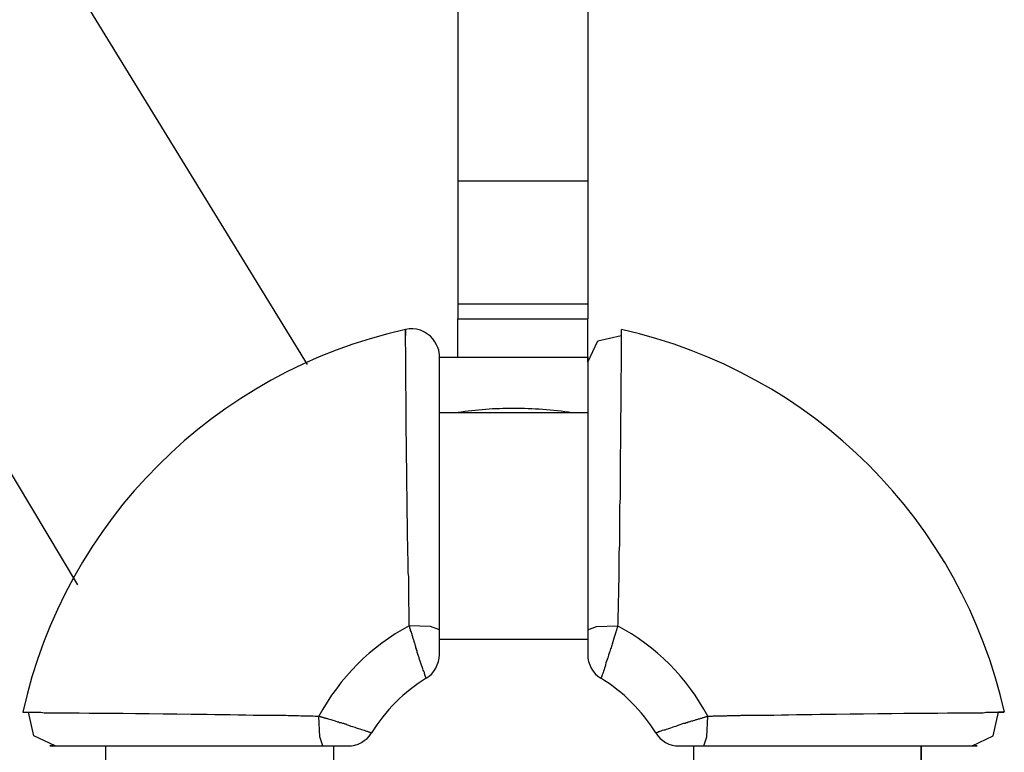
# Model space of a CAD drawing. Units: inches. Extents: x 365 to 476, y 230 to 364.
# Drawn here: x 381 to 382, y 280 to 281 of the extents above; entities that cross this region are included whole.
import ezdxf

# ---------------------------------------------------------------- set-up
doc = ezdxf.new("R2010")
doc.units = ezdxf.units.IN
doc.header["$MEASUREMENT"] = 0
doc.layers.add('Ebene 1', color=7, linetype='Continuous')

# ---------------------------------------------------------------- blocks, each defined once
blk = doc.blocks.new('block 2')
at = {"layer": 'Ebene 1', "color": 179, "lineweight": 25, "true_color": 0x1a171b}
for points in [[(381.2508, 280.2117), (380.9228, 280.7467), (380.7423, 281.0705), (380.5707, 281.4002), (380.4302, 281.6865), (380.2969, 281.9766), (380.1911, 282.2208), (380.0902, 282.4668), (380.013, 282.6649), (379.9393, 282.864), (379.8797, 283.0322), (379.8225, 283.2006), (379.7388, 283.4625), (379.6599, 283.726), (379.5651, 284.066), (379.4831, 284.4088), (379.458, 284.5318), (379.4349, 284.6551)], [(379.1007, 284.5807), (379.1441, 284.3816), (379.1903, 284.1828), (379.2347, 284.0057), (379.2812, 283.829), (379.3577, 283.5579), (379.4401, 283.2878), (379.5534, 282.9443), (379.676, 282.6039), (379.8376, 282.1933), (380.0123, 281.7881), (380.2342, 281.3193), (380.4736, 280.8593), (381.0024, 279.9736)], [(381.4131, 281.0037), (381.4131, 280.7084), (381.4131, 280.4094)], [(381.5533, 280.6344), (381.5533, 280.521), (381.5533, 280.4094)], [(381.4131, 280.4094), (381.4131, 280.3429), (381.4131, 280.2771)], [(381.5533, 280.4094), (381.4131, 280.4094)], [(381.5533, 280.4094), (381.4131, 280.4094)], [(381.5533, 280.4094), (381.5533, 280.3429), (381.5533, 280.2771)], [(381.4131, 280.2771), (381.4131, 280.2692), (381.4131, 280.2609)], [(381.4131, 280.2771), (381.5533, 280.2771)], [(381.5533, 280.2771), (381.5533, 280.2692), (381.5533, 280.2609)], [(381.4131, 280.2192), (381.4131, 280.2609)], [(381.4131, 280.2609), (381.5533, 280.2609)], [(381.5533, 280.2192), (381.5533, 280.2609)], [(381.3931, 280.1955), (381.3931, 280.1986), (381.3931, 280.2031), (381.3931, 280.2062), (381.3931, 280.2096), (381.3931, 280.213), (381.3931, 280.2172), (381.3931, 280.222), (381.3924, 280.2272), (381.3914, 280.2299), (381.39, 280.2327), (381.3883, 280.2361), (381.3862, 280.2392), (381.3834, 280.242), (381.3803, 280.2444), (381.3769, 280.2465), (381.3728, 280.2485), (381.3686, 280.2496), (381.3645, 280.2499), (381.3607, 280.2499), (381.3566, 280.2492)], [(381.5895, 280.2492), (381.5895, 280.2485), (381.5895, 280.2471), (381.5895, 280.2461), (381.5895, 280.2451), (381.5895, 280.2434), (381.5895, 280.2416), (381.5895, 280.2399), (381.5895, 280.2375), (381.5895, 280.2351), (381.5895, 280.232), (381.5895, 280.2292), (381.5895, 280.2261), (381.5895, 280.223), (381.5895, 280.2192), (381.5895, 280.2155), (381.5895, 280.2072), (381.5891, 280.1979), (381.5891, 280.1879), (381.5891, 280.1776), (381.5891, 280.1658), (381.5888, 280.1531), (381.5888, 280.1404), (381.5888, 280.1273), (381.5884, 280.1128), (381.5884, 280.0973), (381.5881, 280.0825), (381.5881, 280.0673), (381.5877, 280.0587), (381.5877, 280.0501), (381.5877, 280.0415), (381.5874, 280.0332), (381.5874, 280.0249), (381.5874, 280.0167), (381.587, 280.0084), (381.587, 280.0005), (381.587, 279.996), (381.5867, 279.9915), (381.5867, 279.987), (381.5867, 279.9822), (381.5867, 279.9781), (381.5864, 279.974), (381.5864, 279.9698), (381.5864, 279.965), (381.5864, 279.9629), (381.5864, 279.9605), (381.586, 279.9584), (381.586, 279.956), (381.586, 279.9536), (381.586, 279.9512), (381.586, 279.9491), (381.586, 279.9467), (381.586, 279.9447), (381.5857, 279.9426), (381.5857, 279.9398), (381.5857, 279.9378), (381.5857, 279.9357), (381.5857, 279.9336), (381.5857, 279.9316), (381.5853, 279.9295)], [(381.5533, 280.2141), (381.5643, 280.2372), (381.5895, 280.243)], [(381.5533, 280.2192), (381.3931, 280.2192)], [(381.3931, 279.925), (381.3931, 279.9553), (381.3931, 279.9846), (381.3931, 280.0153), (381.3931, 280.0446), (381.3931, 280.0742), (381.3931, 280.1021), (381.3931, 280.1273), (381.3931, 280.1503), (381.3931, 280.17), (381.3931, 280.1869), (381.3931, 280.2003), (381.3931, 280.2106), (381.3931, 280.2165)], [(381.5533, 280.2141), (381.5533, 280.2186), (381.5533, 280.2199), (381.5533, 280.2175), (381.5533, 280.211), (381.5533, 280.2013), (381.5533, 280.1882), (381.5533, 280.1741), (381.5533, 280.1576), (381.5533, 280.139), (381.5533, 280.1183), (381.5533, 280.0907), (381.5533, 280.0608), (381.5533, 280.0287), (381.5533, 279.9953), (381.5533, 279.9609), (381.5533, 279.925)], [(381.5533, 280.1593), (381.3931, 280.1593)], [(381.379, 279.8727), (381.379, 279.873), (381.3786, 279.8734), (381.3786, 279.8737), (381.3786, 279.874), (381.3786, 279.8744), (381.3783, 279.8744), (381.3783, 279.8747), (381.3783, 279.8751), (381.3779, 279.8754), (381.3779, 279.8758), (381.3779, 279.8758), (381.3776, 279.8761), (381.3776, 279.8765), (381.3776, 279.8768), (381.3776, 279.8771), (381.3772, 279.8775), (381.3772, 279.8778), (381.3769, 279.8789), (381.3762, 279.8802), (381.3755, 279.8816), (381.3752, 279.883), (381.3745, 279.8851), (381.3738, 279.8868), (381.3731, 279.8889), (381.3724, 279.8913), (381.3717, 279.893), (381.3714, 279.8947), (381.3703, 279.8975), (381.3697, 279.8999), (381.3693, 279.9009), (381.369, 279.9023), (381.3686, 279.9033), (381.3683, 279.9044), (381.3679, 279.9057), (381.3676, 279.9068), (381.3672, 279.9078), (381.3669, 279.9095), (381.3666, 279.9102), (381.3662, 279.9113), (381.3659, 279.9123), (381.3659, 279.913), (381.3655, 279.914), (381.3652, 279.9147), (381.3648, 279.9157), (381.3645, 279.9168), (381.3645, 279.9175), (381.3641, 279.9181), (381.3638, 279.9192), (381.3638, 279.9199), (381.3635, 279.9209), (381.3631, 279.9216), (381.3631, 279.9223), (381.3628, 279.9233), (381.3621, 279.9243), (381.3621, 279.925), (381.3621, 279.9257), (381.3614, 279.9264), (381.3614, 279.9271), (381.3614, 279.9278), (381.3614, 279.9288), (381.3607, 279.9295)], [(381.3931, 279.925), (381.3834, 279.9285), (381.3607, 279.9295)], [(381.5533, 279.925), (381.5626, 279.9285), (381.5853, 279.9295)], [(381.5853, 279.9295), (381.5853, 279.9292), (381.5853, 279.9285), (381.5853, 279.9278), (381.585, 279.9278), (381.585, 279.9271), (381.585, 279.9271), (381.5846, 279.9264), (381.5846, 279.9264), (381.5846, 279.9257), (381.5843, 279.925), (381.5843, 279.925), (381.5843, 279.9243), (381.5839, 279.9243), (381.5839, 279.9237), (381.5836, 279.923), (381.5836, 279.9226), (381.5836, 279.9223), (381.5833, 279.9219), (381.5833, 279.9212), (381.5833, 279.9209), (381.5829, 279.9206), (381.5829, 279.9202), (381.5829, 279.9195), (381.5826, 279.9192), (381.5819, 279.9171), (381.5812, 279.9147), (381.5805, 279.9119), (381.5798, 279.9095), (381.5791, 279.9082), (381.5788, 279.9071), (381.5784, 279.9057), (381.5777, 279.9044), (381.5774, 279.903), (381.5771, 279.9016), (381.5767, 279.9009), (381.5764, 279.8999), (381.5757, 279.8975), (381.575, 279.8947), (381.5743, 279.893), (381.5736, 279.8913), (381.5729, 279.8892), (381.5726, 279.8871), (381.5719, 279.8854), (381.5712, 279.8837), (381.5709, 279.8823), (381.5702, 279.8802), (381.5698, 279.8789), (381.5695, 279.8778), (381.5691, 279.8771), (381.5688, 279.8765), (381.5688, 279.8761), (381.5684, 279.8758), (381.5684, 279.8751), (381.5684, 279.8747), (381.5681, 279.8744), (381.5681, 279.874), (381.5678, 279.8737), (381.5678, 279.8737), (381.5678, 279.8734), (381.5678, 279.873)], [(381.3931, 279.8985), (381.3931, 279.8988), (381.3931, 279.9006), (381.3931, 279.902), (381.3931, 279.9037), (381.3931, 279.9051), (381.3931, 279.9068), (381.3931, 279.9095), (381.3931, 279.9123), (381.3931, 279.913), (381.3931, 279.9137), (381.3931, 279.915), (381.3931, 279.9164), (381.3931, 279.9206), (381.3931, 279.925)], [(381.5533, 279.925), (381.5533, 279.9219), (381.5533, 279.9192), (381.5533, 279.9171), (381.5533, 279.9154), (381.5533, 279.9113), (381.5533, 279.9071), (381.5533, 279.904), (381.5533, 279.9016), (381.5533, 279.9002), (381.5533, 279.8992), (381.5533, 279.8985)], [(381.5533, 279.9144), (381.3931, 279.9144)], [(380.9435, 279.8361), (380.9445, 279.8361), (380.9452, 279.8361), (380.9463, 279.8361), (380.9473, 279.8361), (380.949, 279.8361), (380.9511, 279.8361), (380.9528, 279.8361), (380.9552, 279.8361), (380.9576, 279.8361), (380.9604, 279.8361), (380.9631, 279.8361), (380.9666, 279.8355), (380.9697, 279.8355), (380.9731, 279.8355), (380.9769, 279.8355), (380.9855, 279.8355), (380.9945, 279.8355), (381.0045, 279.8355), (381.0152, 279.8351), (381.0269, 279.8351), (381.0393, 279.8351), (381.052, 279.8351), (381.0651, 279.8348), (381.0799, 279.8348), (381.0951, 279.8344), (381.1099, 279.8344), (381.1254, 279.8341), (381.1337, 279.8341), (381.1426, 279.8341), (381.1509, 279.8337), (381.1595, 279.8337), (381.1674, 279.8337), (381.176, 279.8334), (381.1843, 279.8334), (381.1922, 279.833), (381.1967, 279.833), (381.2012, 279.833), (381.2057, 279.833), (381.2102, 279.833), (381.2143, 279.8327), (381.2188, 279.8327), (381.2229, 279.8327), (381.2274, 279.8327), (381.2298, 279.8324), (381.2322, 279.8324), (381.2343, 279.8324), (381.2367, 279.8324), (381.2387, 279.8324), (381.2412, 279.8324), (381.2436, 279.832), (381.246, 279.832), (381.248, 279.832), (381.2501, 279.832), (381.2525, 279.832), (381.2546, 279.832), (381.257, 279.832), (381.2591, 279.8317), (381.2611, 279.8317), (381.2632, 279.8317)], [(380.9783, 279.7996), (380.9556, 279.8107), (380.9497, 279.8361)], [(381.2632, 279.8317), (381.2635, 279.8317), (381.2642, 279.8313), (381.2646, 279.8313), (381.2649, 279.8313), (381.2653, 279.831), (381.2656, 279.831), (381.266, 279.831), (381.2663, 279.8306), (381.267, 279.8306), (381.2673, 279.8306), (381.2677, 279.8303), (381.268, 279.8303), (381.2684, 279.8303), (381.2687, 279.8299), (381.2694, 279.8299), (381.2698, 279.8299), (381.2701, 279.8296), (381.2704, 279.8296), (381.2711, 279.8296), (381.2715, 279.8293), (381.2718, 279.8293), (381.2725, 279.8293), (381.2732, 279.8289), (381.2732, 279.8289), (381.276, 279.8282), (381.278, 279.8275), (381.2808, 279.8268), (381.2832, 279.8258), (381.2842, 279.8255), (381.2853, 279.8251), (381.2866, 279.8248), (381.2884, 279.8244), (381.2897, 279.8241), (381.2911, 279.8234), (381.2921, 279.8234), (381.2928, 279.8227), (381.2952, 279.822), (381.2977, 279.821), (381.2994, 279.8206), (381.3018, 279.82), (381.3035, 279.8193), (381.3056, 279.8186), (381.3073, 279.8182), (381.309, 279.8175), (381.3104, 279.8169), (381.3121, 279.8165), (381.3135, 279.8158), (381.3145, 279.8155), (381.3152, 279.8155), (381.3159, 279.8151), (381.3166, 279.8148), (381.3166, 279.8148), (381.3173, 279.8148), (381.318, 279.8144), (381.318, 279.8144), (381.3187, 279.8141), (381.3187, 279.8141), (381.3194, 279.8141), (381.3194, 279.8141), (381.3197, 279.8138)], [(381.2673, 279.7996), (381.2642, 279.8093), (381.2632, 279.8317)], [(381.6267, 279.8138), (381.627, 279.8138), (381.6274, 279.8141), (381.6274, 279.8141), (381.6277, 279.8141), (381.628, 279.8144), (381.6284, 279.8144), (381.6287, 279.8144), (381.6291, 279.8144), (381.6294, 279.8148), (381.6294, 279.8148), (381.6298, 279.8148), (381.6301, 279.8151), (381.6305, 279.8151), (381.6308, 279.8151), (381.6311, 279.8155), (381.6315, 279.8155), (381.6325, 279.8158), (381.6339, 279.8165), (381.6353, 279.8169), (381.6367, 279.8172), (381.6384, 279.8179), (381.6408, 279.8186), (381.6429, 279.8193), (381.6449, 279.82), (381.6466, 279.8206), (381.6487, 279.821), (381.6508, 279.822), (381.6532, 279.8227), (381.6549, 279.8234), (381.6559, 279.8237), (381.657, 279.8241), (381.6584, 279.8244), (381.6594, 279.8248), (381.6604, 279.8251), (381.6618, 279.8255), (381.6628, 279.8258), (381.6639, 279.8262), (381.6646, 279.8265), (381.6656, 279.8268), (381.6666, 279.8268), (381.6673, 279.8272), (381.6687, 279.8275), (381.6694, 279.8279), (381.6704, 279.8282), (381.6711, 279.8282), (381.6721, 279.8286), (381.6728, 279.8289), (381.6739, 279.8289), (381.6745, 279.8293), (381.6752, 279.8296), (381.6763, 279.8296), (381.677, 279.8299), (381.6777, 279.8303), (381.6783, 279.8303), (381.6794, 279.8306), (381.6801, 279.831), (381.6808, 279.831), (381.6814, 279.8313), (381.6821, 279.8313), (381.6828, 279.8317)], [(381.6787, 279.7996), (381.6818, 279.8093), (381.6828, 279.8317)], [(381.9681, 279.7996), (381.9908, 279.8107), (381.9967, 279.8361)], [(380.9783, 279.7996), (380.9742, 279.7996), (380.9728, 279.7996), (380.9749, 279.7996), (380.9817, 279.7996), (380.991, 279.7996), (381.0041, 279.7996), (381.0183, 279.7996), (381.0348, 279.7996), (381.0537, 279.7996), (381.0744, 279.7996), (381.102, 279.7996), (381.1319, 279.7996), (381.1636, 279.7996), (381.1971, 279.7996), (381.2319, 279.7996), (381.2673, 279.7996)], [(381.0331, 279.6394), (381.0331, 279.7996)], [(381.2673, 279.7996), (381.2704, 279.7996), (381.2732, 279.7996), (381.2756, 279.7996), (381.2777, 279.7996), (381.2815, 279.7996), (381.2853, 279.7996), (381.2887, 279.7996), (381.2911, 279.7996), (381.2925, 279.7996), (381.2935, 279.7996), (381.2942, 279.7996)], [(381.2787, 279.7996), (381.2787, 279.6394)], [(381.6518, 279.7996), (381.6525, 279.7996), (381.6539, 279.7996), (381.6556, 279.7996), (381.6573, 279.7996), (381.659, 279.7996), (381.6608, 279.7996), (381.6632, 279.7996), (381.6656, 279.7996), (381.6663, 279.7996), (381.667, 279.7996), (381.6687, 279.7996), (381.6701, 279.7996), (381.6745, 279.7996), (381.6787, 279.7996)], [(381.6677, 279.6394), (381.6677, 279.7996)], [(381.913, 279.6394), (381.913, 279.7996)], [(381.913, 279.7996), (381.913, 279.6394)]]:
    blk.add_lwpolyline(points, dxfattribs=at)
for points in [[(381.3566, 280.2492), (381.1506, 280.2037), (380.989, 280.0425), (380.9435, 279.8361)], [(382.0029, 279.8361), (381.9574, 280.0418), (381.7958, 280.2037), (381.5898, 280.2492)], [(381.473, 280.1641), (381.453, 280.1641), (381.433, 280.1627), (381.4131, 280.1596)], [(381.5364, 280.1593), (381.5154, 280.1627), (381.4944, 280.1641), (381.473, 280.1641)], [(381.3607, 279.9295), (381.3194, 279.9071), (381.2853, 279.8734), (381.2632, 279.8317)], [(381.6828, 279.8317), (381.6608, 279.8734), (381.627, 279.9071), (381.5853, 279.9295)], [(381.379, 279.8727), (381.3876, 279.8782), (381.3931, 279.8878), (381.3931, 279.8985)], [(381.5533, 279.8985), (381.5533, 279.8878), (381.5584, 279.8782), (381.5674, 279.8727)], [(381.379, 279.8727), (381.3548, 279.8582), (381.3345, 279.8375), (381.32, 279.8138)], [(381.6267, 279.8138), (381.6118, 279.8375), (381.5915, 279.8582), (381.5674, 279.8727)], [(381.2942, 279.7996), (381.3049, 279.7996), (381.3142, 279.8048), (381.32, 279.8138)], [(381.6267, 279.8138), (381.6318, 279.8048), (381.6415, 279.7996), (381.6518, 279.7996)]]:
    blk.add_open_spline(points, degree=3, dxfattribs=at)
for points, knots in [([(381.3607, 279.9295), (381.3607, 279.9295), (381.3607, 279.9305), (381.3607, 279.9305), (381.3607, 279.9305), (381.3607, 279.9316), (381.3607, 279.9316), (381.3607, 279.9316), (381.3607, 279.9326), (381.3607, 279.9326), (381.3607, 279.9326), (381.3607, 279.934), (381.3607, 279.934), (381.3607, 279.934), (381.3607, 279.935), (381.3607, 279.935), (381.3607, 279.935), (381.3607, 279.9361), (381.3607, 279.9361), (381.3607, 279.9361), (381.3607, 279.9374), (381.3607, 279.9374), (381.3607, 279.9374), (381.3607, 279.9385), (381.3607, 279.9385), (381.3607, 279.9385), (381.3607, 279.9395), (381.3607, 279.9395), (381.3607, 279.9395), (381.3607, 279.9412), (381.3607, 279.9412), (381.3607, 279.9412), (381.3607, 279.9423), (381.3607, 279.9423), (381.3607, 279.9423), (381.3607, 279.9433), (381.3607, 279.9433), (381.3607, 279.9433), (381.3607, 279.9447), (381.3607, 279.9447), (381.3607, 279.9447), (381.3607, 279.9457), (381.3607, 279.9457), (381.3607, 279.9457), (381.3607, 279.9467), (381.3607, 279.9467), (381.3607, 279.9467), (381.3607, 279.9481), (381.3607, 279.9481), (381.3607, 279.9481), (381.3607, 279.9491), (381.3607, 279.9491), (381.3607, 279.9491), (381.36, 279.9505), (381.36, 279.9505), (381.36, 279.9505), (381.36, 279.9516), (381.36, 279.9516), (381.36, 279.9516), (381.36, 279.9526), (381.36, 279.9526), (381.36, 279.9526), (381.36, 279.9543), (381.36, 279.9543), (381.36, 279.9543), (381.36, 279.9553), (381.36, 279.9553), (381.36, 279.9553), (381.36, 279.9567), (381.36, 279.9567), (381.36, 279.9567), (381.36, 279.9578), (381.36, 279.9578), (381.36, 279.9578), (381.36, 279.9591), (381.36, 279.9591), (381.36, 279.9591), (381.36, 279.9602), (381.36, 279.9602), (381.36, 279.9602), (381.36, 279.9616), (381.36, 279.9616), (381.36, 279.9616), (381.36, 279.9626), (381.36, 279.9626), (381.36, 279.9626), (381.36, 279.964), (381.36, 279.964), (381.36, 279.964), (381.36, 279.965), (381.36, 279.965), (381.36, 279.965), (381.36, 279.9698), (381.36, 279.9698), (381.36, 279.9698), (381.36, 279.974), (381.36, 279.974), (381.36, 279.974), (381.36, 279.9781), (381.36, 279.9781), (381.36, 279.9781), (381.36, 279.9822), (381.36, 279.9822), (381.36, 279.9822), (381.3593, 279.987), (381.3593, 279.987), (381.3593, 279.987), (381.3593, 279.9915), (381.3593, 279.9915), (381.3593, 279.9915), (381.3593, 279.996), (381.3593, 279.996), (381.3593, 279.996), (381.3593, 280.0005), (381.3593, 280.0005), (381.3593, 280.0005), (381.359, 280.0084), (381.359, 280.0084), (381.359, 280.0084), (381.359, 280.0167), (381.359, 280.0167), (381.359, 280.0167), (381.3586, 280.0249), (381.3586, 280.0249), (381.3586, 280.0249), (381.3586, 280.0332), (381.3586, 280.0332), (381.3586, 280.0332), (381.3586, 280.0415), (381.3586, 280.0415), (381.3586, 280.0415), (381.3583, 280.0501), (381.3583, 280.0501), (381.3583, 280.0501), (381.3583, 280.0587), (381.3583, 280.0587), (381.3583, 280.0587), (381.3583, 280.0673), (381.3583, 280.0673), (381.3583, 280.0673), (381.3579, 280.0825), (381.3579, 280.0825), (381.3579, 280.0825), (381.3579, 280.0973), (381.3579, 280.0973), (381.3579, 280.0973), (381.3576, 280.1128), (381.3576, 280.1128), (381.3576, 280.1128), (381.3576, 280.1273), (381.3576, 280.1273), (381.3576, 280.1273), (381.3573, 280.1404), (381.3573, 280.1404), (381.3573, 280.1404), (381.3573, 280.1531), (381.3573, 280.1531), (381.3573, 280.1531), (381.3573, 280.1658), (381.3573, 280.1658), (381.3573, 280.1658), (381.3573, 280.1776), (381.3573, 280.1776), (381.3573, 280.1776), (381.3569, 280.1879), (381.3569, 280.1879), (381.3569, 280.1879), (381.3569, 280.1979), (381.3569, 280.1979), (381.3569, 280.1979), (381.3569, 280.2072), (381.3569, 280.2072), (381.3569, 280.2072), (381.3569, 280.2155), (381.3569, 280.2155), (381.3569, 280.2155), (381.3569, 280.2192), (381.3569, 280.2192), (381.3569, 280.2192), (381.3569, 280.223), (381.3569, 280.223), (381.3569, 280.223), (381.3569, 280.2261), (381.3569, 280.2261), (381.3569, 280.2261), (381.3569, 280.2292), (381.3569, 280.2292), (381.3569, 280.2292), (381.3566, 280.232), (381.3566, 280.232), (381.3566, 280.232), (381.3566, 280.2351), (381.3566, 280.2351), (381.3566, 280.2351), (381.3566, 280.2375), (381.3566, 280.2375), (381.3566, 280.2375), (381.3566, 280.2399), (381.3566, 280.2399), (381.3566, 280.2399), (381.3566, 280.2416), (381.3566, 280.2416), (381.3566, 280.2416), (381.3566, 280.2434), (381.3566, 280.2434), (381.3566, 280.2434), (381.3566, 280.2451), (381.3566, 280.2451), (381.3566, 280.2451), (381.3566, 280.2461), (381.3566, 280.2461), (381.3566, 280.2461), (381.3566, 280.2471), (381.3566, 280.2471), (381.3566, 280.2471), (381.3566, 280.2485), (381.3566, 280.2485), (381.3566, 280.2485), (381.3566, 280.2485), (381.3566, 280.2485), (381.3566, 280.2485), (381.3566, 280.2492), (381.3566, 280.2492), (381.3566, 280.2492), (381.3566, 280.2485), (381.3566, 280.2485), (381.3566, 280.2485), (381.3566, 280.2485), (381.3566, 280.2485), (381.3566, 280.2485), (381.3566, 280.2478), (381.3566, 280.2478), (381.3566, 280.2478), (381.3566, 280.2475), (381.3566, 280.2475), (381.3566, 280.2475), (381.3566, 280.2471), (381.3566, 280.2471), (381.3566, 280.2471), (381.3566, 280.2468), (381.3566, 280.2468), (381.3566, 280.2468), (381.3566, 280.2465), (381.3566, 280.2465), (381.3566, 280.2465), (381.3566, 280.2461), (381.3566, 280.2461), (381.3566, 280.2461), (381.3566, 280.2458), (381.3566, 280.2458), (381.3566, 280.2458), (381.3566, 280.2454), (381.3566, 280.2454), (381.3566, 280.2454), (381.3566, 280.2454), (381.3566, 280.2454), (381.3566, 280.2454), (381.3566, 280.2451), (381.3566, 280.2451), (381.3566, 280.2451), (381.3566, 280.2447), (381.3566, 280.2447), (381.3566, 280.2447), (381.3566, 280.2444), (381.3566, 280.2444), (381.3566, 280.2444), (381.3566, 280.244), (381.3566, 280.244), (381.3566, 280.244), (381.3566, 280.2437), (381.3566, 280.2437), (381.3566, 280.2437), (381.3566, 280.2434), (381.3566, 280.2434), (381.3566, 280.2434), (381.3566, 280.243), (381.3566, 280.243)], [0, 0, 0, 0, 1, 1, 1, 2, 2, 2, 3, 3, 3, 4, 4, 4, 5, 5, 5, 6, 6, 6, 7, 7, 7, 8, 8, 8, 9, 9, 9, 10, 10, 10, 11, 11, 11, 12, 12, 12, 13, 13, 13, 14, 14, 14, 15, 15, 15, 16, 16, 16, 17, 17, 17, 18, 18, 18, 19, 19, 19, 20, 20, 20, 21, 21, 21, 22, 22, 22, 23, 23, 23, 24, 24, 24, 25, 25, 25, 26, 26, 26, 27, 27, 27, 28, 28, 28, 29, 29, 29, 30, 30, 30, 31, 31, 31, 32, 32, 32, 33, 33, 33, 34, 34, 34, 35, 35, 35, 36, 36, 36, 37, 37, 37, 38, 38, 38, 39, 39, 39, 40, 40, 40, 41, 41, 41, 42, 42, 42, 43, 43, 43, 44, 44, 44, 45, 45, 45, 46, 46, 46, 47, 47, 47, 48, 48, 48, 49, 49, 49, 50, 50, 50, 51, 51, 51, 52, 52, 52, 53, 53, 53, 54, 54, 54, 55, 55, 55, 56, 56, 56, 57, 57, 57, 58, 58, 58, 59, 59, 59, 60, 60, 60, 61, 61, 61, 62, 62, 62, 63, 63, 63, 64, 64, 64, 65, 65, 65, 66, 66, 66, 67, 67, 67, 68, 68, 68, 69, 69, 69, 70, 70, 70, 71, 71, 71, 72, 72, 72, 73, 73, 73, 74, 74, 74, 75, 75, 75, 76, 76, 76, 77, 77, 77, 78, 78, 78, 79, 79, 79, 80, 80, 80, 81, 81, 81, 82, 82, 82, 83, 83, 83, 84, 84, 84, 85, 85, 85, 86, 86, 86, 87, 87, 87, 88, 88, 88, 89, 89, 89, 90, 90, 90, 91, 91, 91, 92, 92, 92, 92]), ([(381.6828, 279.8317), (381.6828, 279.8317), (381.6842, 279.8317), (381.6842, 279.8317), (381.6842, 279.8317), (381.6856, 279.8317), (381.6856, 279.8317), (381.6856, 279.8317), (381.6866, 279.8317), (381.6866, 279.8317), (381.6866, 279.8317), (381.6876, 279.8317), (381.6876, 279.8317), (381.6876, 279.8317), (381.6887, 279.832), (381.6887, 279.832), (381.6887, 279.832), (381.6901, 279.832), (381.6901, 279.832), (381.6901, 279.832), (381.6911, 279.832), (381.6911, 279.832), (381.6911, 279.832), (381.6921, 279.832), (381.6921, 279.832), (381.6921, 279.832), (381.6935, 279.832), (381.6935, 279.832), (381.6935, 279.832), (381.6945, 279.832), (381.6945, 279.832), (381.6945, 279.832), (381.6956, 279.832), (381.6956, 279.832), (381.6956, 279.832), (381.6969, 279.832), (381.6969, 279.832), (381.6969, 279.832), (381.698, 279.832), (381.698, 279.832), (381.698, 279.832), (381.699, 279.832), (381.699, 279.832), (381.699, 279.832), (381.7007, 279.832), (381.7007, 279.832), (381.7007, 279.832), (381.7018, 279.832), (381.7018, 279.832), (381.7018, 279.832), (381.7031, 279.832), (381.7031, 279.832), (381.7031, 279.832), (381.7042, 279.8324), (381.7042, 279.8324), (381.7042, 279.8324), (381.7052, 279.8324), (381.7052, 279.8324), (381.7052, 279.8324), (381.7066, 279.8324), (381.7066, 279.8324), (381.7066, 279.8324), (381.7076, 279.8324), (381.7076, 279.8324), (381.7076, 279.8324), (381.709, 279.8324), (381.709, 279.8324), (381.709, 279.8324), (381.71, 279.8324), (381.71, 279.8324), (381.71, 279.8324), (381.7114, 279.8324), (381.7114, 279.8324), (381.7114, 279.8324), (381.7124, 279.8324), (381.7124, 279.8324), (381.7124, 279.8324), (381.7142, 279.8324), (381.7142, 279.8324), (381.7142, 279.8324), (381.7152, 279.8324), (381.7152, 279.8324), (381.7152, 279.8324), (381.7166, 279.8324), (381.7166, 279.8324), (381.7166, 279.8324), (381.7176, 279.8324), (381.7176, 279.8324), (381.7176, 279.8324), (381.719, 279.8327), (381.719, 279.8327), (381.719, 279.8327), (381.7231, 279.8327), (381.7231, 279.8327), (381.7231, 279.8327), (381.7276, 279.8327), (381.7276, 279.8327), (381.7276, 279.8327), (381.7317, 279.8327), (381.7317, 279.8327), (381.7317, 279.8327), (381.7362, 279.833), (381.7362, 279.833), (381.7362, 279.833), (381.7404, 279.833), (381.7404, 279.833), (381.7404, 279.833), (381.7452, 279.833), (381.7452, 279.833), (381.7452, 279.833), (381.7497, 279.833), (381.7497, 279.833), (381.7497, 279.833), (381.7541, 279.833), (381.7541, 279.833), (381.7541, 279.833), (381.7624, 279.8334), (381.7624, 279.8334), (381.7624, 279.8334), (381.77, 279.8334), (381.77, 279.8334), (381.77, 279.8334), (381.7786, 279.8337), (381.7786, 279.8337), (381.7786, 279.8337), (381.7865, 279.8337), (381.7865, 279.8337), (381.7865, 279.8337), (381.7955, 279.8337), (381.7955, 279.8337), (381.7955, 279.8337), (381.8041, 279.8341), (381.8041, 279.8341), (381.8041, 279.8341), (381.8124, 279.8341), (381.8124, 279.8341), (381.8124, 279.8341), (381.8213, 279.8341), (381.8213, 279.8341), (381.8213, 279.8341), (381.8365, 279.8344), (381.8365, 279.8344), (381.8365, 279.8344), (381.8509, 279.8344), (381.8509, 279.8344), (381.8509, 279.8344), (381.8664, 279.8348), (381.8664, 279.8348), (381.8664, 279.8348), (381.8813, 279.8348), (381.8813, 279.8348), (381.8813, 279.8348), (381.8943, 279.8351), (381.8943, 279.8351), (381.8943, 279.8351), (381.9067, 279.8351), (381.9067, 279.8351), (381.9067, 279.8351), (381.9195, 279.8351), (381.9195, 279.8351), (381.9195, 279.8351), (381.9312, 279.8351), (381.9312, 279.8351), (381.9312, 279.8351), (381.9415, 279.8355), (381.9415, 279.8355), (381.9415, 279.8355), (381.9515, 279.8355), (381.9515, 279.8355), (381.9515, 279.8355), (381.9605, 279.8355), (381.9605, 279.8355), (381.9605, 279.8355), (381.9694, 279.8355), (381.9694, 279.8355), (381.9694, 279.8355), (381.9729, 279.8355), (381.9729, 279.8355), (381.9729, 279.8355), (381.9763, 279.8355), (381.9763, 279.8355), (381.9763, 279.8355), (381.9801, 279.8355), (381.9801, 279.8355), (381.9801, 279.8355), (381.9829, 279.8361), (381.9829, 279.8361), (381.9829, 279.8361), (381.986, 279.8361), (381.986, 279.8361), (381.986, 279.8361), (381.9887, 279.8361), (381.9887, 279.8361), (381.9887, 279.8361), (381.9912, 279.8361), (381.9912, 279.8361), (381.9912, 279.8361), (381.9936, 279.8361), (381.9936, 279.8361), (381.9936, 279.8361), (381.9956, 279.8361), (381.9956, 279.8361), (381.9956, 279.8361), (381.9974, 279.8361), (381.9974, 279.8361), (381.9974, 279.8361), (381.9987, 279.8361), (381.9987, 279.8361), (381.9987, 279.8361), (382.0001, 279.8361), (382.0001, 279.8361), (382.0001, 279.8361), (382.0011, 279.8361), (382.0011, 279.8361), (382.0011, 279.8361), (382.0018, 279.8361), (382.0018, 279.8361), (382.0018, 279.8361), (382.0025, 279.8361), (382.0025, 279.8361), (382.0025, 279.8361), (382.0025, 279.8361), (382.0025, 279.8361), (382.0025, 279.8361), (382.0025, 279.8361), (382.0025, 279.8361), (382.0025, 279.8361), (382.0022, 279.8361), (382.0022, 279.8361), (382.0022, 279.8361), (382.0018, 279.8361), (382.0018, 279.8361), (382.0018, 279.8361), (382.0015, 279.8361), (382.0015, 279.8361), (382.0015, 279.8361), (382.0011, 279.8361), (382.0011, 279.8361), (382.0011, 279.8361), (382.0005, 279.8361), (382.0005, 279.8361), (382.0005, 279.8361), (382.0001, 279.8361), (382.0001, 279.8361), (382.0001, 279.8361), (381.9998, 279.8361), (381.9998, 279.8361), (381.9998, 279.8361), (381.9998, 279.8361), (381.9998, 279.8361), (381.9998, 279.8361), (381.9994, 279.8361), (381.9994, 279.8361), (381.9994, 279.8361), (381.9991, 279.8361), (381.9991, 279.8361), (381.9991, 279.8361), (381.9987, 279.8361), (381.9987, 279.8361), (381.9987, 279.8361), (381.9984, 279.8361), (381.9984, 279.8361), (381.9984, 279.8361), (381.998, 279.8361), (381.998, 279.8361), (381.998, 279.8361), (381.9977, 279.8361), (381.9977, 279.8361), (381.9977, 279.8361), (381.9974, 279.8361), (381.9974, 279.8361), (381.9974, 279.8361), (381.997, 279.8361), (381.997, 279.8361), (381.997, 279.8361), (381.9967, 279.8361), (381.9967, 279.8361)], [0, 0, 0, 0, 1, 1, 1, 2, 2, 2, 3, 3, 3, 4, 4, 4, 5, 5, 5, 6, 6, 6, 7, 7, 7, 8, 8, 8, 9, 9, 9, 10, 10, 10, 11, 11, 11, 12, 12, 12, 13, 13, 13, 14, 14, 14, 15, 15, 15, 16, 16, 16, 17, 17, 17, 18, 18, 18, 19, 19, 19, 20, 20, 20, 21, 21, 21, 22, 22, 22, 23, 23, 23, 24, 24, 24, 25, 25, 25, 26, 26, 26, 27, 27, 27, 28, 28, 28, 29, 29, 29, 30, 30, 30, 31, 31, 31, 32, 32, 32, 33, 33, 33, 34, 34, 34, 35, 35, 35, 36, 36, 36, 37, 37, 37, 38, 38, 38, 39, 39, 39, 40, 40, 40, 41, 41, 41, 42, 42, 42, 43, 43, 43, 44, 44, 44, 45, 45, 45, 46, 46, 46, 47, 47, 47, 48, 48, 48, 49, 49, 49, 50, 50, 50, 51, 51, 51, 52, 52, 52, 53, 53, 53, 54, 54, 54, 55, 55, 55, 56, 56, 56, 57, 57, 57, 58, 58, 58, 59, 59, 59, 60, 60, 60, 61, 61, 61, 62, 62, 62, 63, 63, 63, 64, 64, 64, 65, 65, 65, 66, 66, 66, 67, 67, 67, 68, 68, 68, 69, 69, 69, 70, 70, 70, 71, 71, 71, 72, 72, 72, 73, 73, 73, 74, 74, 74, 75, 75, 75, 76, 76, 76, 77, 77, 77, 78, 78, 78, 79, 79, 79, 80, 80, 80, 81, 81, 81, 82, 82, 82, 83, 83, 83, 84, 84, 84, 85, 85, 85, 86, 86, 86, 87, 87, 87, 88, 88, 88, 89, 89, 89, 90, 90, 90, 91, 91, 91, 92, 92, 92, 92]), ([(381.6787, 279.7996), (381.6787, 279.7996), (381.7149, 279.7996), (381.7149, 279.7996), (381.7149, 279.7996), (381.75, 279.7996), (381.75, 279.7996), (381.75, 279.7996), (381.7813, 279.7996), (381.7813, 279.7996), (381.7813, 279.7996), (381.8113, 279.7996), (381.8113, 279.7996), (381.8113, 279.7996), (381.8409, 279.7996), (381.8409, 279.7996), (381.8409, 279.7996), (381.8685, 279.7996), (381.8685, 279.7996), (381.8685, 279.7996), (381.8885, 279.7996), (381.8885, 279.7996), (381.8885, 279.7996), (381.9071, 279.7996), (381.9071, 279.7996), (381.9071, 279.7996), (381.9271, 279.7996), (381.9271, 279.7996), (381.9271, 279.7996), (381.944, 279.7996), (381.944, 279.7996), (381.944, 279.7996), (381.957, 279.7996), (381.957, 279.7996), (381.957, 279.7996), (381.9663, 279.7996), (381.9663, 279.7996), (381.9663, 279.7996), (381.9719, 279.7996), (381.9719, 279.7996), (381.9719, 279.7996), (381.9736, 279.7996), (381.9736, 279.7996), (381.9736, 279.7996), (381.9719, 279.7996), (381.9719, 279.7996), (381.9719, 279.7996), (381.9681, 279.7996), (381.9681, 279.7996)], [0, 0, 0, 0, 1, 1, 1, 2, 2, 2, 3, 3, 3, 4, 4, 4, 5, 5, 5, 6, 6, 6, 7, 7, 7, 8, 8, 8, 9, 9, 9, 10, 10, 10, 11, 11, 11, 12, 12, 12, 13, 13, 13, 14, 14, 14, 15, 15, 15, 16, 16, 16, 16])]:
    blk.add_open_spline(points, degree=3, knots=knots, dxfattribs=at)

msp = doc.modelspace()

# ---------------------------------------------------------------- block references
at = {"layer": 'Ebene 1'}
msp.add_blockref('block 2', (0, 0), dxfattribs=at)

doc.saveas('drawing.dxf')
